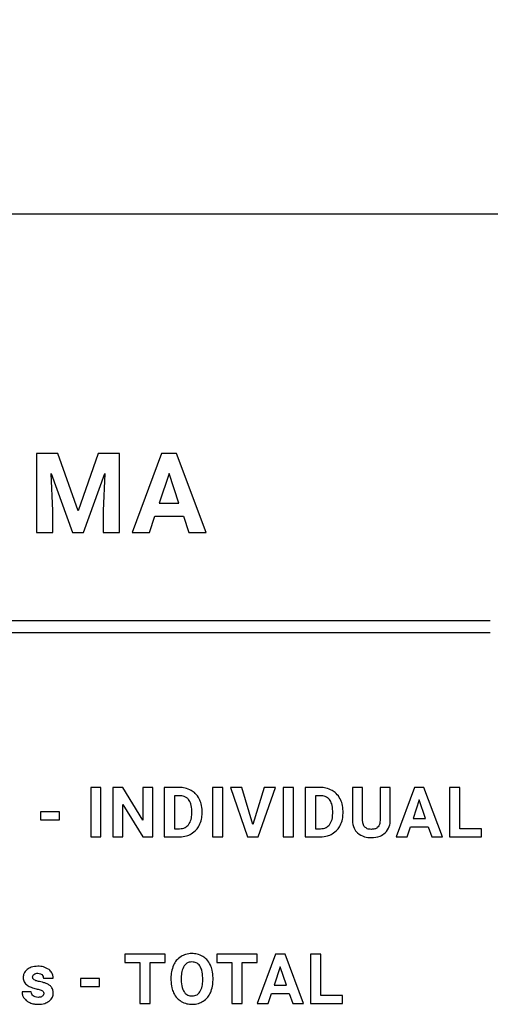
# Model space of a CAD drawing. Units: millimetres. Extents: x 7 to 286, y 8 to 196.
# Drawn here: x 127 to 130, y 92 to 99 of the extents above; entities that cross this region are included whole.
import ezdxf

# ---------------------------------------------------------------- set-up
doc = ezdxf.new("R2010")
doc.units = ezdxf.units.MM
doc.layers.add('COTAS', color=1, linetype='Continuous')
doc.styles.add('SLDTEXTSTYLE0', font='TXT', dxfattribs={"width": 0.605})
doc.dimstyles.new('SLDDIMSTYLE0', dxfattribs={"dimtxt": 2.054655, "dimasz": 1, "dimexe": 0, "dimexo": 0.0625, "dimgap": 0.513664, "dimtad": 0, "dimlfac": 4, "dimrnd": 1e-09, "dimzin": 12, "dimdsep": 46, "dimtxsty": 'SLDTEXTSTYLE0', "dimsah": 1, "dimcen": 0.09, "dimadec": 0, "dimazin": 3, "dimtfac": 1, "dimtofl": 0, "dimtmove": 0, "dimatfit": 3, "dimfxl": 1, "dimfrac": 2, "dimtolj": 1, "dimtzin": 12, "dimarcsym": 0})

# ---------------------------------------------------------------- blocks, each defined once
blk = doc.blocks.new('_D')
at = {"layer": 'COTAS'}
for p, q in [((88.0105, 96.7202), (88.0105, 105.4702)), ((208.0105, 96.7202), (208.0105, 105.4702)), ((88.0105, 104.4702), (145.6587, 104.4702)), ((208.0105, 104.4702), (150.3624, 104.4702))]:
    blk.add_line(p, q, dxfattribs=at)
for points in [[(88.0105, 104.4702), (89.0105, 103.9702), (89.0105, 104.9702)], [(208.0105, 104.4702), (207.0105, 104.9702), (207.0105, 103.9702)]]:
    blk.add_solid(points, dxfattribs=at)
at = {"layer": 'COTAS', "insert": (145.6587, 105.621), "char_height": 2.11667, "attachment_point": 1, "style": 'SLDTEXTSTYLE0'}
blk.add_mtext('480', dxfattribs=at)

msp = doc.modelspace()

# ---------------------------------------------------------------- linework, layer by layer
at = {"color": 7, "linetype": 'Continuous', "lineweight": 25}
for p, q in [((206.7605, 97.4702), (89.2605, 97.4702)), ((126.9201, 95.9513), (126.9201, 95.4496)), ((127.0551, 95.9513), (126.9201, 95.9513)), ((127.184, 95.5874), (127.0551, 95.9513)), ((127.3122, 95.9513), (127.184, 95.5874)), ((127.4479, 95.9513), (127.3122, 95.9513)), ((127.4479, 95.4496), (127.4479, 95.9513)), ((127.7135, 95.9513), (127.5269, 95.4496)), ((127.8093, 95.9513), (127.7135, 95.9513)), ((127.9971, 95.4496), (127.8093, 95.9513)), ((127.0131, 95.8231), (127.1481, 95.4496)), ((127.0235, 95.5867), (127.0131, 95.8231)), ((127.2192, 95.4496), (127.3545, 95.8234)), ((127.3545, 95.8234), (127.3442, 95.5867)), ((127.7615, 95.8245), (127.699, 95.6366)), ((127.8245, 95.6366), (127.7615, 95.8245)), ((127.699, 95.6366), (127.8245, 95.6366)), ((127.0235, 95.4496), (127.0235, 95.5867)), ((127.3442, 95.5867), (127.3442, 95.4496)), ((127.6367, 95.4496), (127.6712, 95.5526)), ((127.6712, 95.5526), (127.8524, 95.5526)), ((127.8524, 95.5526), (127.8872, 95.4496)), ((126.9201, 95.4496), (127.0235, 95.4496)), ((127.1481, 95.4496), (127.2192, 95.4496)), ((127.3442, 95.4496), (127.4479, 95.4496)), ((127.5269, 95.4496), (127.6367, 95.4496)), ((127.8872, 95.4496), (127.9971, 95.4496)), ((129.7993, 94.8889), (116.8996, 94.8889)), ((116.8996, 94.8139), (129.7993, 94.8139)), ((127.2648, 93.8308), (127.2648, 93.5173)), ((127.3293, 93.8308), (127.2648, 93.8308)), ((127.3293, 93.5173), (127.3293, 93.8308)), ((127.4047, 93.8308), (127.4047, 93.5173)), ((127.4693, 93.8308), (127.4047, 93.8308)), ((127.5952, 93.6241), (127.4693, 93.8308)), ((127.5952, 93.8308), (127.5952, 93.6241)), ((127.6596, 93.8308), (127.5952, 93.8308)), ((127.6596, 93.5173), (127.6596, 93.8308)), ((127.7315, 93.8308), (127.7315, 93.5173)), ((127.828, 93.8308), (127.7315, 93.8308)), ((128.0377, 93.8308), (128.0377, 93.5173)), ((128.1023, 93.8308), (128.0377, 93.8308)), ((128.1023, 93.5173), (128.1023, 93.8308)), ((128.1512, 93.8308), (128.26, 93.5173)), ((128.2229, 93.8308), (128.1512, 93.8308)), ((128.2936, 93.595), (128.2229, 93.8308)), ((128.3646, 93.8308), (128.2936, 93.595)), ((128.3274, 93.5173), (128.4365, 93.8308)), ((128.4365, 93.8308), (128.3646, 93.8308)), ((128.4856, 93.8308), (128.4856, 93.5173)), ((128.5501, 93.8308), (128.4856, 93.8308)), ((128.5501, 93.5173), (128.5501, 93.8308)), ((128.6255, 93.8308), (128.6255, 93.5173)), ((128.722, 93.8308), (128.6255, 93.8308)), ((128.9245, 93.8308), (128.9245, 93.6218)), ((128.9891, 93.8308), (128.9245, 93.8308)), ((128.9891, 93.6239), (128.9891, 93.8308)), ((129.1, 93.8308), (129.1, 93.6221)), ((129.1649, 93.8308), (129.1, 93.8308)), ((129.1649, 93.6242), (129.1649, 93.8308)), ((129.3188, 93.8308), (129.2022, 93.5173)), ((129.3787, 93.8308), (129.3188, 93.8308)), ((129.4961, 93.5173), (129.3787, 93.8308)), ((129.5409, 93.8308), (129.5409, 93.5173)), ((129.6055, 93.8308), (129.5409, 93.8308)), ((129.6055, 93.5693), (129.6055, 93.8308)), ((127.828, 93.7783), (127.7961, 93.7783)), ((127.7961, 93.7783), (127.7961, 93.5693)), ((128.722, 93.7783), (128.6901, 93.7783)), ((128.6901, 93.7783), (128.6901, 93.5693)), ((127.4693, 93.7236), (127.595, 93.5173)), ((127.4693, 93.5173), (127.4693, 93.7236)), ((129.3488, 93.7516), (129.3098, 93.6341)), ((129.3882, 93.6341), (129.3488, 93.7516)), ((126.9459, 93.6765), (126.9459, 93.6262)), ((127.0672, 93.6765), (126.9459, 93.6765)), ((127.0672, 93.6262), (127.0672, 93.6765)), ((127.9057, 93.6648), (127.9057, 93.6813)), ((127.9712, 93.6667), (127.9712, 93.6812)), ((128.7997, 93.6648), (128.7997, 93.6813)), ((128.8652, 93.6667), (128.8652, 93.6812)), ((126.9459, 93.6262), (127.0672, 93.6262)), ((129.2709, 93.5173), (129.2924, 93.5816)), ((129.2924, 93.5816), (129.4056, 93.5816)), ((129.3098, 93.6341), (129.3882, 93.6341)), ((129.4056, 93.5816), (129.4274, 93.5173)), ((127.2648, 93.5173), (127.3293, 93.5173)), ((127.4047, 93.5173), (127.4693, 93.5173)), ((127.595, 93.5173), (127.6596, 93.5173)), ((127.7315, 93.5173), (127.8286, 93.5173)), ((127.7961, 93.5693), (127.8274, 93.5693)), ((128.0377, 93.5173), (128.1023, 93.5173)), ((128.26, 93.5173), (128.3274, 93.5173)), ((128.4856, 93.5173), (128.5501, 93.5173)), ((128.6255, 93.5173), (128.7226, 93.5173)), ((128.6901, 93.5693), (128.7214, 93.5693)), ((129.2022, 93.5173), (129.2709, 93.5173)), ((129.4274, 93.5173), (129.4961, 93.5173)), ((129.5409, 93.5173), (129.7426, 93.5173)), ((129.7426, 93.5693), (129.6055, 93.5693)), ((129.7426, 93.5173), (129.7426, 93.5693)), ((127.7367, 92.7723), (127.4813, 92.7723)), ((127.4813, 92.7723), (127.4813, 92.7198)), ((127.7367, 92.7198), (127.7367, 92.7723)), ((128.3206, 92.7723), (128.0652, 92.7723)), ((128.0652, 92.7723), (128.0652, 92.7198)), ((128.3206, 92.7198), (128.3206, 92.7723)), ((128.4373, 92.7723), (128.3206, 92.4588)), ((128.4972, 92.7723), (128.4373, 92.7723)), ((128.6145, 92.4588), (128.4972, 92.7723)), ((128.6593, 92.7723), (128.6593, 92.4588)), ((128.7239, 92.7723), (128.6593, 92.7723)), ((128.7239, 92.5108), (128.7239, 92.7723)), ((127.4813, 92.7198), (127.576, 92.7198)), ((127.576, 92.7198), (127.576, 92.4588)), ((127.6407, 92.7198), (127.7367, 92.7198)), ((127.6407, 92.4588), (127.6407, 92.7198)), ((128.0652, 92.7198), (128.16, 92.7198)), ((128.16, 92.7198), (128.16, 92.4588)), ((128.2246, 92.7198), (128.3206, 92.7198)), ((128.2246, 92.4588), (128.2246, 92.7198)), ((128.4673, 92.6931), (128.4282, 92.5756)), ((128.5066, 92.5756), (128.4673, 92.6931)), ((126.9644, 92.6208), (127.0266, 92.6208)), ((127.1989, 92.618), (127.1989, 92.5677)), ((127.3201, 92.618), (127.1989, 92.618)), ((127.3201, 92.5677), (127.3201, 92.618)), ((127.7735, 92.6222), (127.7735, 92.6067)), ((127.8389, 92.6237), (127.8389, 92.6084)), ((127.975, 92.6073), (127.975, 92.6227)), ((128.0405, 92.6084), (128.0405, 92.6224)), ((128.4282, 92.5756), (128.5066, 92.5756)), ((126.8877, 92.5328), (126.8288, 92.5328)), ((127.1989, 92.5677), (127.3201, 92.5677)), ((128.3893, 92.4588), (128.4108, 92.5231)), ((128.4108, 92.5231), (128.5241, 92.5231)), ((128.5241, 92.5231), (128.5458, 92.4588)), ((128.861, 92.5108), (128.7239, 92.5108)), ((128.861, 92.4588), (128.861, 92.5108)), ((127.576, 92.4588), (127.6407, 92.4588)), ((128.16, 92.4588), (128.2246, 92.4588)), ((128.3206, 92.4588), (128.3893, 92.4588)), ((128.5458, 92.4588), (128.6145, 92.4588)), ((128.6593, 92.4588), (128.861, 92.4588))]:
    msp.add_line(p, q, dxfattribs=at)
for points, knots in [([(127.902, 93.8122), (127.8891, 93.8182), (127.8656, 93.8291), (127.8397, 93.8303), (127.828, 93.8308)], [0, 0, 0, 0, 0.546574, 1, 1, 1, 1]), ([(128.796, 93.8122), (128.7831, 93.8182), (128.7596, 93.8291), (128.7337, 93.8303), (128.722, 93.8308)], [0, 0, 0, 0, 0.546574, 1, 1, 1, 1]), ([(127.8859, 93.7537), (127.8819, 93.7579), (127.874, 93.7663), (127.8542, 93.7764), (127.8382, 93.7776), (127.828, 93.7783)], [0, 0, 0, 0, 0.265236, 0.532292, 1, 1, 1, 1]), ([(127.9529, 93.7592), (127.9454, 93.7712), (127.932, 93.7924), (127.9111, 93.8062), (127.902, 93.8122)], [0, 0, 0, 0, 0.563258, 1, 1, 1, 1]), ([(128.7799, 93.7537), (128.7759, 93.7579), (128.768, 93.7663), (128.7482, 93.7764), (128.7322, 93.7776), (128.722, 93.7783)], [0, 0, 0, 0, 0.265236, 0.532292, 1, 1, 1, 1]), ([(128.8469, 93.7592), (128.8394, 93.7712), (128.826, 93.7924), (128.8051, 93.8062), (128.796, 93.8122)], [0, 0, 0, 0, 0.563258, 1, 1, 1, 1]), ([(127.9057, 93.6813), (127.9052, 93.6972), (127.9044, 93.7232), (127.891, 93.7452), (127.8859, 93.7537)], [0, 0, 0, 0, 0.612931, 1, 1, 1, 1]), ([(127.9712, 93.6812), (127.9704, 93.6968), (127.9689, 93.724), (127.9577, 93.7487), (127.9529, 93.7592)], [0, 0, 0, 0, 0.57375, 1, 1, 1, 1]), ([(128.7997, 93.6813), (128.7992, 93.6972), (128.7984, 93.7232), (128.785, 93.7452), (128.7799, 93.7537)], [0, 0, 0, 0, 0.612931, 1, 1, 1, 1]), ([(128.8652, 93.6812), (128.8644, 93.6968), (128.8629, 93.724), (128.8517, 93.7487), (128.8469, 93.7592)], [0, 0, 0, 0, 0.57375, 1, 1, 1, 1]), ([(127.8853, 93.594), (127.8917, 93.6052), (127.9043, 93.6271), (127.9053, 93.6524), (127.9057, 93.6648)], [0, 0, 0, 0, 0.509877, 1, 1, 1, 1]), ([(127.9532, 93.589), (127.959, 93.6025), (127.9696, 93.6274), (127.9707, 93.6543), (127.9712, 93.6667)], [0, 0, 0, 0, 0.542798, 1, 1, 1, 1]), ([(128.7793, 93.594), (128.7857, 93.6052), (128.7983, 93.6271), (128.7993, 93.6524), (128.7997, 93.6648)], [0, 0, 0, 0, 0.509877, 1, 1, 1, 1]), ([(128.8472, 93.589), (128.853, 93.6025), (128.8636, 93.6274), (128.8647, 93.6543), (128.8652, 93.6667)], [0, 0, 0, 0, 0.542798, 1, 1, 1, 1]), ([(127.8274, 93.5693), (127.834, 93.5696), (127.8466, 93.5703), (127.8677, 93.577), (127.8787, 93.5876), (127.8853, 93.594)], [0, 0, 0, 0, 0.306199, 0.583097, 1, 1, 1, 1]), ([(127.9025, 93.5362), (127.914, 93.5441), (127.9346, 93.5582), (127.9475, 93.5795), (127.9532, 93.589)], [0, 0, 0, 0, 0.556075, 1, 1, 1, 1]), ([(128.7214, 93.5693), (128.728, 93.5696), (128.7406, 93.5703), (128.7617, 93.577), (128.7727, 93.5876), (128.7793, 93.594)], [0, 0, 0, 0, 0.306199, 0.583097, 1, 1, 1, 1]), ([(128.7965, 93.5362), (128.808, 93.5441), (128.8286, 93.5582), (128.8415, 93.5795), (128.8472, 93.589)], [0, 0, 0, 0, 0.5560746, 1, 1, 1, 1]), ([(128.9245, 93.6218), (128.9261, 93.6043), (128.9289, 93.5739), (128.949, 93.5514), (128.9575, 93.542)], [0, 0, 0, 0, 0.579371, 1, 1, 1, 1]), ([(129.0039, 93.579), (129.0014, 93.5819), (128.996, 93.5881), (128.9902, 93.6035), (128.9895, 93.6159), (128.9891, 93.6239)], [0, 0, 0, 0, 0.24023, 0.503493, 1, 1, 1, 1]), ([(129.0447, 93.5649), (129.0358, 93.5654), (129.0207, 93.5663), (129.0088, 93.5753), (129.0039, 93.579)], [0, 0, 0, 0, 0.590841, 1, 1, 1, 1]), ([(129.1, 93.6221), (129.0996, 93.6156), (129.0989, 93.6036), (129.093, 93.5874), (129.0822, 93.5744), (129.0652, 93.566), (129.0519, 93.5653), (129.0447, 93.5649)], [0, 0, 0, 0, 0.215003, 0.396854, 0.561654, 0.762297, 1, 1, 1, 1]), ([(129.1327, 93.5428), (129.143, 93.5556), (129.1623, 93.5795), (129.164, 93.61), (129.1649, 93.6242)], [0, 0, 0, 0, 0.535572, 1, 1, 1, 1]), ([(127.8286, 93.5173), (127.8434, 93.5182), (127.8693, 93.5199), (127.8925, 93.5313), (127.9025, 93.5362)], [0, 0, 0, 0, 0.570139, 1, 1, 1, 1]), ([(128.7226, 93.5173), (128.7374, 93.5182), (128.7633, 93.5199), (128.7865, 93.5313), (128.7965, 93.5362)], [0, 0, 0, 0, 0.570139, 1, 1, 1, 1]), ([(128.9575, 93.542), (128.9714, 93.5326), (128.9979, 93.5149), (129.0296, 93.5135), (129.0447, 93.5129)], [0, 0, 0, 0, 0.526295, 1, 1, 1, 1]), ([(129.0447, 93.5129), (129.0638, 93.514), (129.0962, 93.5159), (129.1221, 93.535), (129.1327, 93.5428)], [0, 0, 0, 0, 0.590421, 1, 1, 1, 1]), ([(127.9069, 92.7767), (127.8929, 92.7758), (127.8683, 92.7742), (127.8466, 92.7627), (127.8373, 92.7578)], [0, 0, 0, 0, 0.570164, 1, 1, 1, 1]), ([(127.9766, 92.7578), (127.9646, 92.7639), (127.9426, 92.7749), (127.918, 92.7762), (127.9069, 92.7767)], [0, 0, 0, 0, 0.547345, 1, 1, 1, 1]), ([(127.7901, 92.7038), (127.7848, 92.6896), (127.7748, 92.6633), (127.7739, 92.6352), (127.7735, 92.6222)], [0, 0, 0, 0, 0.537401, 1, 1, 1, 1]), ([(127.8373, 92.7578), (127.8265, 92.7497), (127.8069, 92.735), (127.7954, 92.7135), (127.7901, 92.7038)], [0, 0, 0, 0, 0.54791, 1, 1, 1, 1]), ([(127.8567, 92.698), (127.8511, 92.6863), (127.8397, 92.6628), (127.8391, 92.6367), (127.8389, 92.6237)], [0, 0, 0, 0, 0.4992276, 1, 1, 1, 1]), ([(127.9069, 92.7233), (127.9012, 92.723), (127.8902, 92.7223), (127.8716, 92.715), (127.8624, 92.7045), (127.8567, 92.698)], [0, 0, 0, 0, 0.293972, 0.565789, 1, 1, 1, 1]), ([(127.9573, 92.6977), (127.9539, 92.702), (127.9471, 92.7105), (127.93, 92.7212), (127.9158, 92.7225), (127.9069, 92.7233)], [0, 0, 0, 0, 0.282706, 0.551657, 1, 1, 1, 1]), ([(127.975, 92.6227), (127.9746, 92.639), (127.974, 92.6655), (127.9619, 92.6888), (127.9573, 92.6977)], [0, 0, 0, 0, 0.618182, 1, 1, 1, 1]), ([(128.0237, 92.7038), (128.0169, 92.716), (128.0049, 92.7374), (127.9851, 92.7517), (127.9766, 92.7578)], [0, 0, 0, 0, 0.56969, 1, 1, 1, 1]), ([(128.0405, 92.6224), (128.0397, 92.6387), (128.0385, 92.6668), (128.0281, 92.6929), (128.0237, 92.7038)], [0, 0, 0, 0, 0.580458, 1, 1, 1, 1]), ([(126.8618, 92.6752), (126.8574, 92.6713), (126.8491, 92.6637), (126.8385, 92.6463), (126.837, 92.6321), (126.8361, 92.6234)], [0, 0, 0, 0, 0.293657, 0.56735, 1, 1, 1, 1]), ([(126.9291, 92.696), (126.9148, 92.6952), (126.8904, 92.6938), (126.8701, 92.6806), (126.8618, 92.6752)], [0, 0, 0, 0, 0.5884358, 1, 1, 1, 1]), ([(126.896, 92.6263), (126.8961, 92.6283), (126.8963, 92.6321), (126.8988, 92.6387), (126.9024, 92.6422), (126.9046, 92.6444)], [0, 0, 0, 0, 0.283724, 0.555395, 1, 1, 1, 1]), ([(126.9046, 92.6444), (126.9084, 92.6467), (126.9159, 92.6511), (126.9246, 92.6513), (126.9289, 92.6515)], [0, 0, 0, 0, 0.511805, 1, 1, 1, 1]), ([(126.9289, 92.6515), (126.935, 92.6512), (126.9449, 92.6509), (126.9527, 92.6451), (126.9558, 92.6428)], [0, 0, 0, 0, 0.612581, 1, 1, 1, 1]), ([(127, 92.6751), (126.9886, 92.6818), (126.9666, 92.6946), (126.9412, 92.6956), (126.9291, 92.696)], [0, 0, 0, 0, 0.522269, 1, 1, 1, 1]), ([(126.9558, 92.6428), (126.9585, 92.6392), (126.9636, 92.6327), (126.9641, 92.6245), (126.9644, 92.6208)], [0, 0, 0, 0, 0.5455, 1, 1, 1, 1]), ([(127.0266, 92.6208), (127.0263, 92.6268), (127.0255, 92.6384), (127.0177, 92.6583), (127.0068, 92.6687), (127, 92.6751)], [0, 0, 0, 0, 0.285547, 0.556915, 1, 1, 1, 1]), ([(126.8361, 92.6234), (126.8373, 92.614), (126.8398, 92.5948), (126.8611, 92.5739), (126.8882, 92.5604), (126.9082, 92.5555), (126.9192, 92.5528)], [0, 0, 0, 0, 0.234558, 0.479487, 0.713504, 1, 1, 1, 1]), ([(126.9057, 92.6097), (126.9041, 92.6109), (126.901, 92.6132), (126.8969, 92.6187), (126.8963, 92.6235), (126.896, 92.6263)], [0, 0, 0, 0, 0.30329, 0.576657, 1, 1, 1, 1]), ([(126.9388, 92.5988), (126.9314, 92.6002), (126.9199, 92.6025), (126.9094, 92.6078), (126.9057, 92.6097)], [0, 0, 0, 0, 0.644934, 1, 1, 1, 1]), ([(126.978, 92.5883), (126.9713, 92.5905), (126.9584, 92.5947), (126.9452, 92.5974), (126.9388, 92.5988)], [0, 0, 0, 0, 0.518981, 1, 1, 1, 1]), ([(127.0273, 92.5256), (127.0266, 92.5334), (127.0254, 92.5487), (127.0133, 92.5673), (126.997, 92.5804), (126.9846, 92.5856), (126.978, 92.5883)], [0, 0, 0, 0, 0.271787, 0.530013, 0.749413, 1, 1, 1, 1]), ([(127.7735, 92.6067), (127.7743, 92.5907), (127.7756, 92.563), (127.7861, 92.5374), (127.7904, 92.5267)], [0, 0, 0, 0, 0.579825, 1, 1, 1, 1]), ([(127.8389, 92.6084), (127.8393, 92.5923), (127.8401, 92.566), (127.852, 92.5428), (127.8566, 92.5338)], [0, 0, 0, 0, 0.612085, 1, 1, 1, 1]), ([(127.9573, 92.5328), (127.9629, 92.5446), (127.9741, 92.5682), (127.9747, 92.5942), (127.975, 92.6073)], [0, 0, 0, 0, 0.499261, 1, 1, 1, 1]), ([(128.0241, 92.5272), (128.0293, 92.5412), (128.0391, 92.5675), (128.04, 92.5954), (128.0405, 92.6084)], [0, 0, 0, 0, 0.536029, 1, 1, 1, 1]), ([(126.8288, 92.5328), (126.8295, 92.525), (126.8308, 92.5108), (126.8383, 92.4988), (126.8417, 92.4935)], [0, 0, 0, 0, 0.551529, 1, 1, 1, 1]), ([(126.9, 92.5073), (126.8963, 92.5111), (126.8894, 92.5183), (126.8883, 92.5282), (126.8877, 92.5328)], [0, 0, 0, 0, 0.5371396, 1, 1, 1, 1]), ([(126.9192, 92.5528), (126.9272, 92.5511), (126.9398, 92.5484), (126.9513, 92.543), (126.9555, 92.541)], [0, 0, 0, 0, 0.64044, 1, 1, 1, 1]), ([(126.9555, 92.541), (126.9574, 92.5398), (126.961, 92.5374), (126.9646, 92.5327), (126.9665, 92.5278), (126.9667, 92.5247), (126.9668, 92.5231)], [0, 0, 0, 0, 0.3042206, 0.5765903, 0.7841711, 1, 1, 1, 1]), ([(126.9668, 92.5231), (126.9667, 92.5211), (126.9664, 92.5173), (126.9637, 92.5107), (126.96, 92.5073), (126.9576, 92.5052)], [0, 0, 0, 0, 0.2833291, 0.5536499, 1, 1, 1, 1]), ([(127, 92.474), (127.0046, 92.4778), (127.0134, 92.4851), (127.0248, 92.5024), (127.0264, 92.5168), (127.0273, 92.5256)], [0, 0, 0, 0, 0.294396, 0.566951, 1, 1, 1, 1]), ([(127.7904, 92.5267), (127.7973, 92.5146), (127.8094, 92.4933), (127.8293, 92.4792), (127.8378, 92.4731)], [0, 0, 0, 0, 0.5683638, 1, 1, 1, 1]), ([(127.8566, 92.5338), (127.86, 92.5293), (127.8667, 92.5206), (127.884, 92.5095), (127.8984, 92.5081), (127.9074, 92.5073)], [0, 0, 0, 0, 0.283883, 0.552695, 1, 1, 1, 1]), ([(127.9074, 92.5073), (127.9131, 92.5076), (127.9241, 92.5083), (127.9427, 92.5157), (127.9517, 92.5263), (127.9573, 92.5328)], [0, 0, 0, 0, 0.293959, 0.56551, 1, 1, 1, 1]), ([(127.9773, 92.4733), (127.988, 92.4814), (128.0074, 92.4961), (128.0189, 92.5175), (128.0241, 92.5272)], [0, 0, 0, 0, 0.54899, 1, 1, 1, 1]), ([(126.8417, 92.4935), (126.8471, 92.487), (126.8572, 92.4752), (126.871, 92.468), (126.8773, 92.4648)], [0, 0, 0, 0, 0.544697, 1, 1, 1, 1]), ([(126.8773, 92.4648), (126.8864, 92.4614), (126.9032, 92.4552), (126.9211, 92.4546), (126.9293, 92.4544)], [0, 0, 0, 0, 0.539043, 1, 1, 1, 1]), ([(126.9306, 92.4985), (126.9241, 92.4988), (126.9131, 92.4993), (126.9038, 92.505), (126.9, 92.5073)], [0, 0, 0, 0, 0.595135, 1, 1, 1, 1]), ([(126.9293, 92.4544), (126.9442, 92.4551), (126.9694, 92.4563), (126.9911, 92.4689), (127, 92.474)], [0, 0, 0, 0, 0.591282, 1, 1, 1, 1]), ([(126.9576, 92.5052), (126.9557, 92.504), (126.9517, 92.5016), (126.9425, 92.499), (126.9353, 92.4987), (126.9306, 92.4985)], [0, 0, 0, 0, 0.235399, 0.501227, 1, 1, 1, 1]), ([(127.8378, 92.4731), (127.8499, 92.4671), (127.8718, 92.4561), (127.8963, 92.4549), (127.9074, 92.4544)], [0, 0, 0, 0, 0.547856, 1, 1, 1, 1]), ([(127.9074, 92.4544), (127.9214, 92.4553), (127.9461, 92.4568), (127.9679, 92.4684), (127.9773, 92.4733)], [0, 0, 0, 0, 0.570743, 1, 1, 1, 1])]:
    msp.add_open_spline(points, degree=3, knots=knots, dxfattribs=at)

# ---------------------------------------------------------------- dimensions: what is measured, and where the dimension line sits
at = {"layer": 'COTAS'}
dim = msp.add_linear_dim(base=(208.0105, 104.4702), p1=(88.0105, 96.2202), p2=(208.0105, 96.2202), dimstyle='SLDDIMSTYLE0', dxfattribs=at)
dim.commit()
dim.dimension.update_dxf_attribs({"geometry": '_D', "text_midpoint": (148.0105, 104.4702), "dimtype": 160})

doc.saveas('drawing.dxf')
